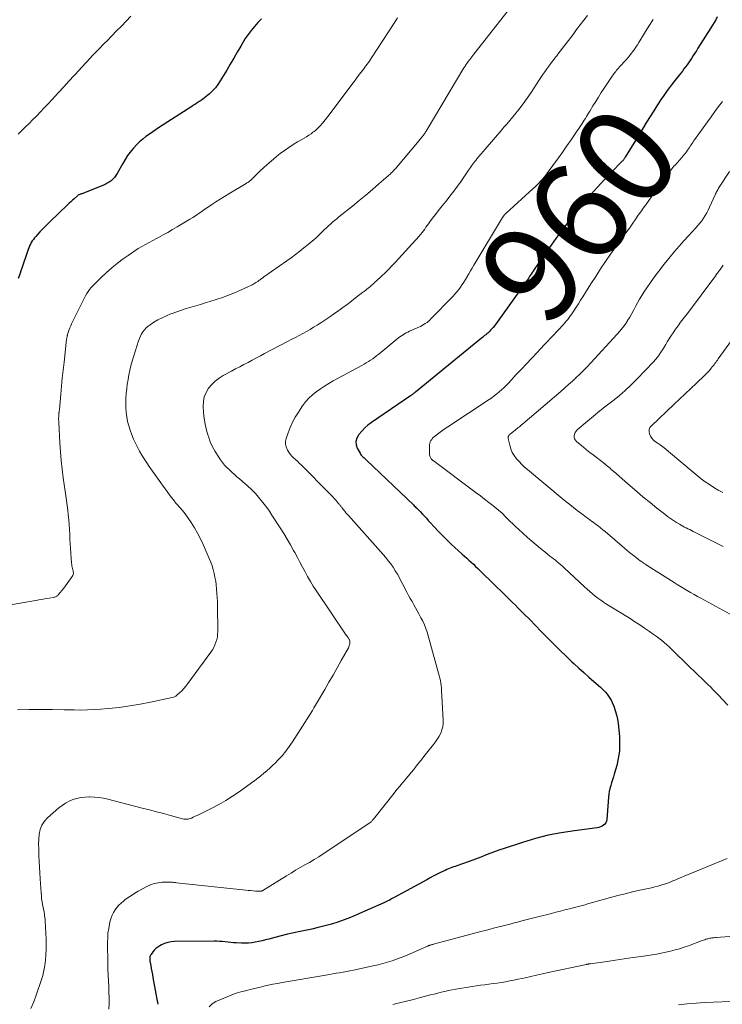
# Model space of a CAD drawing. Units: feet. Extents: x 2020000 to 2025027, y 505000 to 510000.
# Drawn here: x 2020260 to 2020404, y 506483 to 506684 of the extents above; entities that cross this region are included whole.
import ezdxf
from ezdxf.enums import TextEntityAlignment as Align

# ---------------------------------------------------------------- set-up
doc = ezdxf.new("R2010")
doc.units = ezdxf.units.FT
doc.header["$LTSCALE"] = 100
doc.header["$MEASUREMENT"] = 0
for name, color, linetype, lineweight in [('CONTOUR INDEX', 32, 'Continuous', 25), ('CONTOUR INDEX LABEL', 7, 'Continuous', 25), ('CONTOUR INTERMEDIATE', 40, 'Continuous', 15)]:
    doc.layers.add(name, color=color, linetype=linetype, lineweight=lineweight)
doc.styles.add('slant', font='romans.shx', dxfattribs={"oblique": 14.999978})

msp = doc.modelspace()

# ---------------------------------------------------------------- linework, layer by layer
at = {"layer": 'CONTOUR INDEX', "flags": 128}
for points, elevation in [([(2020309.77, 506684.28), (2020309.06, 506683.51), (2020308.35, 506682.73), (2020307.68, 506681.92), (2020307.04, 506681.09), (2020306.46, 506680.22), (2020305.91, 506679.32), (2020305.54, 506678.68), (2020304.84, 506677.45), (2020304.13, 506676.22), (2020303.41, 506674.99), (2020302.68, 506673.77), (2020301.37, 506671.58), (2020300.89, 506670.85), (2020300.37, 506670.17), (2020299.78, 506669.54), (2020299.14, 506668.94), (2020298.49, 506668.39), (2020298.14, 506668.11), (2020297.79, 506667.84), (2020297.42, 506667.58), (2020297.05, 506667.34), (2020296.66, 506667.1), (2020296.29, 506666.86), (2020295.91, 506666.62), (2020295.53, 506666.38), (2020288.97, 506662.14), (2020288.26, 506661.67), (2020287.55, 506661.19), (2020286.86, 506660.7), (2020286.17, 506660.19), (2020285.51, 506659.66), (2020284.86, 506659.1), (2020284.26, 506658.51), (2020283.67, 506657.89), (2020283.56, 506657.76), (2020282.96, 506657.04), (2020282.4, 506656.3), (2020281.89, 506655.51), (2020281.41, 506654.71), (2020280.29, 506652.64), (2020280.03, 506652.23), (2020279.75, 506651.84), (2020279.42, 506651.5), (2020279.05, 506651.18), (2020278.66, 506650.9), (2020278.25, 506650.64), (2020277.82, 506650.42), (2020277.38, 506650.22), (2020273.03, 506648.52), (2020272.9, 506648.46), (2020272.76, 506648.41), (2020272.63, 506648.35), (2020272.5, 506648.29), (2020272.26, 506648.19), (2020272.16, 506648.11), (2020271.47, 506647.48), (2020271.13, 506647.17), (2020270.8, 506646.87), (2020270.48, 506646.56), (2020270.15, 506646.24), (2020266.62, 506642.86), (2020266.08, 506642.33), (2020265.55, 506641.8), (2020265.02, 506641.25), (2020264.51, 506640.7), (2020263.64, 506639.76), (2020263.39, 506639.47), (2020263.15, 506639.16), (2020262.93, 506638.85), (2020262.73, 506638.52), (2020262.55, 506638.18), (2020262.38, 506637.83), (2020262.23, 506637.47), (2020262.1, 506637.11), (2020261.82, 506636.27), (2020261.55, 506635.48), (2020261.29, 506634.7), (2020261.02, 506633.91), (2020260.76, 506633.12), (2020260.69, 506632.92), (2020260.39, 506632.04), (2020260.08, 506631.15)], 980), ([(2020402.95, 506684.65), (2020402.63, 506684.1), (2020402.3, 506683.54), (2020401.97, 506683), (2020401.63, 506682.45), (2020398.99, 506678.25), (2020398.68, 506677.75), (2020398.36, 506677.25), (2020398.05, 506676.76), (2020397.73, 506676.27), (2020397.66, 506676.16), (2020397.37, 506675.72), (2020397.07, 506675.29), (2020396.77, 506674.86), (2020396.46, 506674.44), (2020396.14, 506674.02), (2020395.82, 506673.6), (2020395.5, 506673.19), (2020395.18, 506672.77), (2020394.08, 506671.38), (2020393.62, 506670.79), (2020393.17, 506670.2), (2020392.73, 506669.59), (2020392.29, 506668.99), (2020391.86, 506668.37), (2020391.44, 506667.76), (2020391.03, 506667.13), (2020390.62, 506666.51), (2020389.96, 506665.47), (2020389.24, 506664.32), (2020388.51, 506663.16), (2020387.8, 506662), (2020387.09, 506660.84), (2020384.15, 506655.97), (2020384.08, 506655.86), (2020384.01, 506655.76), (2020383.94, 506655.66), (2020383.86, 506655.56), (2020383.78, 506655.46), (2020383.7, 506655.37), (2020383.62, 506655.27), (2020383.53, 506655.18), (2020381.26, 506652.88), (2020381.22, 506652.85), (2020381.18, 506652.81), (2020381.15, 506652.77), (2020381.11, 506652.73), (2020381.07, 506652.7), (2020381.03, 506652.66), (2020381, 506652.62), (2020380.96, 506652.58), (2020380.89, 506652.51), (2020380.82, 506652.44), (2020380.75, 506652.37), (2020380.68, 506652.29), (2020380.62, 506652.22), (2020375.53, 506646.63), (2020375.29, 506646.36), (2020375.05, 506646.09), (2020374.81, 506645.82), (2020374.57, 506645.55), (2020374.34, 506645.27), (2020374.11, 506644.99), (2020373.89, 506644.71), (2020373.68, 506644.42), (2020370.96, 506640.74), (2020369.96, 506639.37), (2020368.97, 506637.99), (2020367.99, 506636.6), (2020367.02, 506635.2), (2020365.5, 506632.99), (2020365.3, 506632.69), (2020365.11, 506632.4), (2020364.91, 506632.1), (2020364.72, 506631.8), (2020364.43, 506631.33), (2020364.39, 506631.26), (2020364.35, 506631.2), (2020364.3, 506631.13), (2020364.26, 506631.07), (2020364.22, 506631), (2020364.18, 506630.94), (2020364.13, 506630.87), (2020364.09, 506630.81), (2020357.64, 506621.81), (2020357.4, 506621.49), (2020357.15, 506621.18), (2020356.89, 506620.88), (2020356.61, 506620.59), (2020356.45, 506620.42), (2020356.25, 506620.22), (2020356.05, 506620.03), (2020355.84, 506619.85), (2020355.62, 506619.67), (2020355.4, 506619.5), (2020355.19, 506619.33), (2020354.97, 506619.15), (2020354.75, 506618.97), (2020341.24, 506607.95), (2020341.12, 506607.85), (2020341, 506607.76), (2020340.87, 506607.66), (2020340.75, 506607.56), (2020340.63, 506607.47), (2020340.5, 506607.38), (2020340.37, 506607.29), (2020340.24, 506607.2), (2020332.26, 506601.73), (2020331.55, 506601.19), (2020330.88, 506600.62), (2020330.26, 506599.98), (2020329.68, 506599.31), (2020329.58, 506599.18), (2020329.24, 506598.53), (2020329.06, 506597.86), (2020329.13, 506597.18), (2020329.37, 506596.48), (2020329.92, 506595.5), (2020330.05, 506595.28), (2020330.19, 506595.08), (2020330.36, 506594.89), (2020330.53, 506594.72), (2020330.71, 506594.55), (2020330.89, 506594.37), (2020331.08, 506594.2), (2020331.26, 506594.03), (2020340.83, 506584.89), (2020341, 506584.72), (2020341.18, 506584.56), (2020341.35, 506584.39), (2020341.52, 506584.23), (2020341.69, 506584.06), (2020341.86, 506583.89), (2020342.03, 506583.72), (2020342.2, 506583.55), (2020342.67, 506583.03), (2020343.08, 506582.6), (2020343.48, 506582.17), (2020343.88, 506581.73), (2020344.28, 506581.3), (2020345.14, 506580.37), (2020345.97, 506579.47), (2020346.83, 506578.6), (2020347.7, 506577.74), (2020348.58, 506576.89), (2020350.83, 506574.79), (2020351.28, 506574.38), (2020351.73, 506573.97), (2020352.18, 506573.56), (2020352.64, 506573.15), (2020353.09, 506572.75), (2020353.54, 506572.33), (2020353.99, 506571.91), (2020354.42, 506571.49), (2020357.42, 506568.55), (2020358.03, 506567.96), (2020358.63, 506567.36), (2020359.24, 506566.76), (2020359.85, 506566.17), (2020360.46, 506565.57), (2020361.06, 506564.97), (2020361.67, 506564.38), (2020362.27, 506563.78), (2020363.44, 506562.62), (2020364.63, 506561.43), (2020365.81, 506560.24), (2020366.98, 506559.04), (2020368.14, 506557.83), (2020368.53, 506557.43), (2020369.68, 506556.25), (2020370.84, 506555.09), (2020372.03, 506553.95), (2020373.24, 506552.83), (2020373.64, 506552.47), (2020374.66, 506551.54), (2020375.69, 506550.62), (2020376.71, 506549.7), (2020377.74, 506548.79), (2020379.07, 506547.62), (2020379.43, 506547.28), (2020379.78, 506546.94), (2020380.11, 506546.57), (2020380.43, 506546.2), (2020380.73, 506545.8), (2020381, 506545.39), (2020381.23, 506544.96), (2020381.44, 506544.52), (2020381.77, 506543.73), (2020382.09, 506542.87), (2020382.35, 506542), (2020382.53, 506541.11), (2020382.67, 506540.2), (2020382.93, 506537.55), (2020382.99, 506536.05), (2020382.94, 506534.55), (2020382.72, 506533.07), (2020382.39, 506531.6), (2020381.89, 506529.85), (2020381.71, 506529.26), (2020381.54, 506528.67), (2020381.35, 506528.09), (2020381.16, 506527.5), (2020380.99, 506526.92), (2020380.85, 506526.32), (2020380.76, 506525.72), (2020380.69, 506525.11), (2020380.35, 506520.56), (2020380.28, 506520.22), (2020380.16, 506519.9), (2020379.96, 506519.63), (2020379.72, 506519.39), (2020379.41, 506519.2), (2020379.1, 506519.04), (2020378.76, 506518.93), (2020378.41, 506518.86), (2020373.73, 506518.28), (2020371.04, 506517.86), (2020368.38, 506517.35), (2020365.76, 506516.68), (2020363.15, 506515.9), (2020359.42, 506514.67), (2020358.48, 506514.36), (2020357.56, 506514.03), (2020356.63, 506513.69), (2020355.71, 506513.33), (2020354.8, 506512.97), (2020353.88, 506512.62), (2020352.95, 506512.28), (2020352.03, 506511.94), (2020349.74, 506511.12), (2020349.39, 506510.99), (2020349.03, 506510.87), (2020348.68, 506510.73), (2020348.33, 506510.6), (2020347.98, 506510.46), (2020347.64, 506510.32), (2020347.3, 506510.17), (2020346.96, 506510.01), (2020346.26, 506509.67), (2020345.58, 506509.33), (2020344.9, 506508.98), (2020344.23, 506508.63), (2020343.56, 506508.26), (2020336.9, 506504.6), (2020336.64, 506504.46), (2020336.38, 506504.32), (2020336.12, 506504.18), (2020335.86, 506504.04), (2020335.59, 506503.91), (2020335.33, 506503.78), (2020335.06, 506503.65), (2020334.79, 506503.53), (2020329.22, 506501.07), (2020327.95, 506500.54), (2020326.67, 506500.05), (2020325.37, 506499.61), (2020324.06, 506499.2), (2020322.73, 506498.84), (2020321.4, 506498.5), (2020320.06, 506498.18), (2020318.72, 506497.89), (2020317.68, 506497.68), (2020316.38, 506497.4), (2020315.08, 506497.1), (2020313.78, 506496.79), (2020312.49, 506496.45), (2020311.28, 506496.13), (2020310.6, 506495.95), (2020309.91, 506495.78), (2020309.21, 506495.63), (2020308.52, 506495.48), (2020307.82, 506495.37), (2020307.12, 506495.29), (2020306.41, 506495.27), (2020305.7, 506495.28), (2020304.64, 506495.33), (2020304.07, 506495.37), (2020303.5, 506495.41), (2020302.94, 506495.47), (2020302.37, 506495.54), (2020301.8, 506495.6), (2020301.23, 506495.65), (2020300.66, 506495.67), (2020300.09, 506495.68), (2020291.98, 506495.61), (2020291.29, 506495.55), (2020290.63, 506495.43), (2020289.98, 506495.21), (2020289.36, 506494.94), (2020288.99, 506494.74), (2020288.58, 506494.48), (2020288.21, 506494.19), (2020287.87, 506493.86), (2020287.57, 506493.49), (2020287.21, 506492.99), (2020287.12, 506492.84), (2020287.04, 506492.68), (2020286.99, 506492.52), (2020286.96, 506492.34), (2020286.94, 506492.16), (2020286.94, 506491.99), (2020286.96, 506491.81), (2020286.98, 506491.63), (2020287.14, 506490.74), (2020287.25, 506490.12), (2020287.37, 506489.5), (2020287.48, 506488.88), (2020287.59, 506488.25), (2020288.2, 506484.95), (2020288.4, 506483.86), (2020288.6, 506482.78)], 960)]:
    msp.add_lwpolyline(points, dxfattribs=dict(at, elevation=elevation))
at = {"layer": 'CONTOUR INTERMEDIATE', "flags": 128}
for points, elevation in [([(2020360.22, 506686), (2020353.16, 506677.05), (2020352.95, 506676.79), (2020352.75, 506676.52), (2020352.54, 506676.24), (2020352.34, 506675.97), (2020352.01, 506675.53), (2020351.97, 506675.47), (2020351.94, 506675.42), (2020351.9, 506675.36), (2020351.86, 506675.31), (2020351.82, 506675.25), (2020351.79, 506675.19), (2020351.75, 506675.14), (2020351.71, 506675.08), (2020351.62, 506674.95), (2020351.57, 506674.86), (2020351.51, 506674.77), (2020351.45, 506674.69), (2020351.4, 506674.6), (2020351.34, 506674.51), (2020351.28, 506674.42), (2020351.23, 506674.33), (2020351.17, 506674.25), (2020343.62, 506661.63), (2020343.52, 506661.47), (2020343.42, 506661.31), (2020343.32, 506661.15), (2020343.22, 506660.99), (2020343.11, 506660.83), (2020343.01, 506660.67), (2020342.9, 506660.52), (2020342.78, 506660.36), (2020342.69, 506660.23), (2020342.52, 506660.01), (2020342.35, 506659.79), (2020342.18, 506659.58), (2020342.01, 506659.37), (2020337.35, 506653.87), (2020337.21, 506653.7), (2020337.06, 506653.54), (2020336.92, 506653.38), (2020336.77, 506653.22), (2020336.61, 506653.06), (2020336.46, 506652.91), (2020336.3, 506652.76), (2020336.14, 506652.61), (2020333.8, 506650.56), (2020332.46, 506649.39), (2020331.11, 506648.24), (2020329.74, 506647.11), (2020328.36, 506645.99), (2020325.61, 506643.77), (2020325.17, 506643.41), (2020324.74, 506643.06), (2020324.32, 506642.69), (2020323.9, 506642.32), (2020323.49, 506641.94), (2020323.08, 506641.56), (2020322.67, 506641.18), (2020322.26, 506640.79), (2020320.95, 506639.53), (2020320.56, 506639.16), (2020320.16, 506638.81), (2020319.76, 506638.46), (2020319.35, 506638.13), (2020318.46, 506637.42), (2020317.6, 506636.74), (2020316.72, 506636.07), (2020315.84, 506635.42), (2020314.95, 506634.78), (2020310.29, 506631.49), (2020310.13, 506631.38), (2020309.97, 506631.27), (2020309.81, 506631.15), (2020309.66, 506631.04), (2020309.5, 506630.93), (2020309.34, 506630.82), (2020309.17, 506630.71), (2020309.01, 506630.6), (2020308.61, 506630.34), (2020308.24, 506630.12), (2020307.87, 506629.9), (2020307.49, 506629.71), (2020307.1, 506629.52), (2020305.48, 506628.79), (2020304.27, 506628.27), (2020303.04, 506627.78), (2020301.8, 506627.33), (2020300.55, 506626.91), (2020299.23, 506626.5), (2020298.27, 506626.2), (2020297.31, 506625.9), (2020296.34, 506625.61), (2020295.38, 506625.32), (2020294.41, 506625.02), (2020293.46, 506624.71), (2020292.5, 506624.38), (2020291.55, 506624.04), (2020291.26, 506623.93), (2020290.36, 506623.56), (2020289.48, 506623.16), (2020288.62, 506622.71), (2020287.78, 506622.22), (2020287.03, 506621.74), (2020286.6, 506621.44), (2020286.21, 506621.1), (2020285.86, 506620.72), (2020285.55, 506620.31), (2020285.27, 506619.86), (2020285.02, 506619.4), (2020284.82, 506618.92), (2020284.64, 506618.43), (2020283.61, 506615.17), (2020283.34, 506614.26), (2020283.09, 506613.34), (2020282.87, 506612.41), (2020282.67, 506611.48), (2020282.5, 506610.54), (2020282.35, 506609.6), (2020282.24, 506608.65), (2020282.14, 506607.7), (2020282.14, 506607.67), (2020282.08, 506606.71), (2020282.05, 506605.76), (2020282.08, 506604.8), (2020282.13, 506603.85), (2020282.25, 506602.9), (2020282.41, 506601.97), (2020282.65, 506601.05), (2020282.94, 506600.14), (2020283.29, 506599.2), (2020283.63, 506598.34), (2020284, 506597.5), (2020284.41, 506596.67), (2020284.85, 506595.87), (2020285.33, 506595.07), (2020285.82, 506594.29), (2020286.32, 506593.52), (2020286.85, 506592.76), (2020289.22, 506589.4), (2020289.69, 506588.74), (2020290.16, 506588.08), (2020290.64, 506587.43), (2020291.13, 506586.78), (2020291.98, 506585.64), (2020292.04, 506585.57), (2020292.1, 506585.49), (2020292.17, 506585.41), (2020292.23, 506585.34), (2020292.3, 506585.26), (2020292.37, 506585.19), (2020292.44, 506585.11), (2020292.51, 506585.04), (2020293.19, 506584.28), (2020293.59, 506583.82), (2020293.98, 506583.35), (2020294.34, 506582.86), (2020294.69, 506582.36), (2020295.41, 506581.26), (2020296.08, 506580.18), (2020296.71, 506579.09), (2020297.29, 506577.96), (2020297.83, 506576.81), (2020299.12, 506573.91), (2020299.42, 506573.17), (2020299.69, 506572.42), (2020299.92, 506571.66), (2020300.12, 506570.88), (2020300.28, 506570.1), (2020300.42, 506569.31), (2020300.52, 506568.52), (2020300.61, 506567.72), (2020300.61, 506567.64), (2020300.68, 506566.8), (2020300.72, 506565.96), (2020300.76, 506565.12), (2020300.78, 506564.28), (2020300.84, 506559.01), (2020300.82, 506558.44), (2020300.76, 506557.89), (2020300.64, 506557.34), (2020300.48, 506556.8), (2020300.27, 506556.27), (2020300.04, 506555.76), (2020299.75, 506555.28), (2020299.44, 506554.81), (2020294.72, 506548.36), (2020294.33, 506547.85), (2020293.91, 506547.37), (2020293.47, 506546.91), (2020293.01, 506546.47), (2020292.46, 506545.97), (2020292.25, 506545.81), (2020292.02, 506545.68), (2020291.78, 506545.58), (2020291.53, 506545.5), (2020287.09, 506544.56), (2020284.97, 506544.15), (2020282.84, 506543.79), (2020280.7, 506543.5), (2020278.54, 506543.27), (2020276.95, 506543.13), (2020275.59, 506543.03), (2020274.23, 506542.97), (2020272.86, 506542.95), (2020271.5, 506542.96), (2020269.43, 506543.02), (2020267.05, 506543.06), (2020264.66, 506543.07), (2020262.28, 506543.03), (2020259.9, 506542.97)], 972), ([(2020337.59, 506684.51), (2020337.24, 506683.94), (2020336.88, 506683.38), (2020332.27, 506676.29), (2020332.05, 506675.96), (2020331.83, 506675.64), (2020331.6, 506675.31), (2020331.37, 506674.99), (2020331.14, 506674.67), (2020330.9, 506674.36), (2020330.67, 506674.04), (2020330.43, 506673.73), (2020329.84, 506672.95), (2020329.3, 506672.24), (2020328.77, 506671.54), (2020328.24, 506670.83), (2020327.71, 506670.12), (2020323.34, 506664.29), (2020323.08, 506663.95), (2020322.81, 506663.62), (2020322.54, 506663.29), (2020322.26, 506662.96), (2020322.12, 506662.79), (2020321.91, 506662.56), (2020321.7, 506662.33), (2020321.48, 506662.1), (2020321.26, 506661.88), (2020321.03, 506661.66), (2020320.8, 506661.46), (2020320.55, 506661.26), (2020320.3, 506661.07), (2020319.92, 506660.79), (2020319.47, 506660.48), (2020319.01, 506660.18), (2020318.54, 506659.89), (2020318.06, 506659.61), (2020317.16, 506659.1), (2020316.25, 506658.56), (2020315.35, 506657.98), (2020314.48, 506657.37), (2020313.63, 506656.73), (2020313.29, 506656.45), (2020312.29, 506655.63), (2020311.31, 506654.79), (2020310.35, 506653.93), (2020309.41, 506653.04), (2020307.78, 506651.46), (2020307.65, 506651.34), (2020307.52, 506651.23), (2020307.38, 506651.12), (2020307.25, 506651.02), (2020307.1, 506650.91), (2020306.96, 506650.82), (2020306.81, 506650.72), (2020306.66, 506650.63), (2020303.12, 506648.52), (2020302.23, 506647.98), (2020301.35, 506647.43), (2020300.48, 506646.87), (2020299.62, 506646.29), (2020298.98, 506645.85), (2020298.44, 506645.49), (2020297.9, 506645.12), (2020297.36, 506644.75), (2020296.82, 506644.39), (2020296.27, 506644.02), (2020295.72, 506643.67), (2020295.17, 506643.32), (2020294.61, 506642.98), (2020292.52, 506641.72), (2020291.58, 506641.17), (2020290.64, 506640.62), (2020289.68, 506640.1), (2020288.73, 506639.58), (2020288.29, 506639.35), (2020287.55, 506638.95), (2020286.81, 506638.54), (2020286.07, 506638.13), (2020285.34, 506637.72), (2020284.61, 506637.29), (2020283.9, 506636.84), (2020283.2, 506636.38), (2020282.5, 506635.9), (2020281.49, 506635.18), (2020280.32, 506634.3), (2020279.18, 506633.39), (2020278.09, 506632.42), (2020277.04, 506631.4), (2020274.99, 506629.34), (2020274.65, 506628.96), (2020274.33, 506628.55), (2020274.05, 506628.12), (2020273.8, 506627.66), (2020270.97, 506621.9), (2020270.79, 506621.51), (2020270.63, 506621.12), (2020270.48, 506620.73), (2020270.34, 506620.33), (2020270.15, 506619.75), (2020270.11, 506619.63), (2020270.08, 506619.51), (2020270.05, 506619.39), (2020270.03, 506619.27), (2020270, 506619.15), (2020269.98, 506619.03), (2020269.97, 506618.91), (2020269.95, 506618.79), (2020269.42, 506614.06), (2020269.24, 506612.43), (2020269.07, 506610.79), (2020268.91, 506609.15), (2020268.76, 506607.51), (2020268.49, 506604.41), (2020268.48, 506604.32), (2020268.47, 506604.23), (2020268.46, 506604.15), (2020268.44, 506604.06), (2020268.43, 506603.97), (2020268.42, 506603.88), (2020268.4, 506603.8), (2020268.39, 506603.71), (2020268.38, 506603.67), (2020268.37, 506603.57), (2020268.36, 506603.46), (2020268.35, 506603.35), (2020268.34, 506603.24), (2020268.33, 506602.9), (2020268.32, 506602.62), (2020268.32, 506602.34), (2020268.33, 506602.07), (2020268.34, 506601.79), (2020268.56, 506597.55), (2020268.67, 506595.77), (2020268.83, 506593.99), (2020269.03, 506592.22), (2020269.26, 506590.46), (2020269.67, 506587.69), (2020269.81, 506586.73), (2020269.94, 506585.76), (2020270.07, 506584.78), (2020270.19, 506583.81), (2020270.29, 506582.84), (2020270.39, 506581.86), (2020270.46, 506580.89), (2020270.52, 506579.91), (2020270.53, 506579.89), (2020270.58, 506578.91), (2020270.64, 506577.92), (2020270.7, 506576.94), (2020270.76, 506575.95), (2020270.96, 506572.95), (2020270.99, 506572.68), (2020271.03, 506572.4), (2020271.08, 506572.13), (2020271.15, 506571.86), (2020271.22, 506571.62), (2020271.26, 506571.47), (2020271.29, 506571.33), (2020271.31, 506571.18), (2020271.33, 506571.03), (2020271.33, 506570.88), (2020271.3, 506570.74), (2020271.26, 506570.61), (2020271.19, 506570.48), (2020270.72, 506569.76), (2020270.39, 506569.28), (2020270.06, 506568.8), (2020269.71, 506568.34), (2020269.35, 506567.88), (2020268.22, 506566.49), (2020268.13, 506566.39), (2020268.03, 506566.3), (2020267.92, 506566.22), (2020267.81, 506566.14), (2020267.69, 506566.08), (2020267.56, 506566.03), (2020267.43, 506566), (2020267.3, 506565.97), (2020266.37, 506565.83), (2020265.77, 506565.74), (2020265.17, 506565.64), (2020264.57, 506565.54), (2020263.97, 506565.44), (2020254.86, 506563.83)], 976), ([(2020283.11, 506684.81), (2020282.14, 506683.8), (2020281.16, 506682.8), (2020280.18, 506681.79), (2020279.19, 506680.79), (2020278.21, 506679.79), (2020277.72, 506679.29), (2020276.49, 506678.03), (2020275.27, 506676.77), (2020274.07, 506675.5), (2020272.87, 506674.21), (2020272.56, 506673.88), (2020271.49, 506672.72), (2020270.42, 506671.55), (2020269.35, 506670.39), (2020268.29, 506669.22), (2020267.66, 506668.53), (2020266.91, 506667.71), (2020266.15, 506666.89), (2020265.39, 506666.08), (2020264.62, 506665.27), (2020263.85, 506664.47), (2020263.07, 506663.68), (2020262.29, 506662.89), (2020261.5, 506662.1), (2020260.46, 506661.07), (2020260.06, 506660.67)], 984), ([(2020376.4, 506684.97), (2020375.67, 506684), (2020374.93, 506683.03), (2020374.2, 506682.06), (2020373.46, 506681.09), (2020370.38, 506677.06), (2020370.26, 506676.9), (2020370.14, 506676.74), (2020370.02, 506676.58), (2020369.9, 506676.43), (2020369.69, 506676.14), (2020369.68, 506676.13), (2020369.67, 506676.11), (2020369.66, 506676.09), (2020369.65, 506676.08), (2020369.6, 506676.01), (2020369.58, 506676), (2020369.57, 506675.98), (2020369.56, 506675.96), (2020369.55, 506675.95), (2020369.28, 506675.62), (2020369.13, 506675.43), (2020368.99, 506675.25), (2020368.85, 506675.06), (2020368.71, 506674.87), (2020368.12, 506674.06), (2020367.69, 506673.46), (2020367.28, 506672.86), (2020366.87, 506672.25), (2020366.46, 506671.64), (2020364.91, 506669.22), (2020364.11, 506668.03), (2020363.28, 506666.87), (2020362.41, 506665.74), (2020361.51, 506664.63), (2020359.9, 506662.74), (2020359.78, 506662.6), (2020359.65, 506662.45), (2020359.53, 506662.31), (2020359.4, 506662.17), (2020359.27, 506662.03), (2020359.15, 506661.89), (2020359.02, 506661.75), (2020358.9, 506661.61), (2020353.79, 506655.62), (2020353.57, 506655.34), (2020353.34, 506655.06), (2020353.13, 506654.78), (2020352.91, 506654.49), (2020352.71, 506654.2), (2020352.5, 506653.91), (2020352.3, 506653.62), (2020352.1, 506653.32), (2020350.59, 506651.11), (2020349.85, 506650.05), (2020349.1, 506649.01), (2020348.31, 506648), (2020347.51, 506646.99), (2020347.05, 506646.43), (2020346.47, 506645.71), (2020345.89, 506644.99), (2020345.33, 506644.25), (2020344.77, 506643.51), (2020344.2, 506642.75), (2020343.93, 506642.39), (2020343.66, 506642.02), (2020343.4, 506641.65), (2020343.14, 506641.28), (2020342.87, 506640.92), (2020342.6, 506640.56), (2020342.31, 506640.21), (2020342.01, 506639.87), (2020337.11, 506634.47), (2020336.43, 506633.75), (2020335.75, 506633.04), (2020335.05, 506632.35), (2020334.33, 506631.67), (2020333.21, 506630.64), (2020333.04, 506630.49), (2020332.88, 506630.33), (2020332.71, 506630.18), (2020332.55, 506630.03), (2020332.38, 506629.87), (2020332.22, 506629.72), (2020332.05, 506629.58), (2020331.88, 506629.43), (2020331.34, 506628.98), (2020331.24, 506628.9), (2020331.14, 506628.82), (2020331.04, 506628.74), (2020330.94, 506628.66), (2020330.84, 506628.59), (2020330.74, 506628.51), (2020330.63, 506628.43), (2020330.53, 506628.36), (2020329.02, 506627.2), (2020328.16, 506626.55), (2020327.3, 506625.9), (2020326.43, 506625.26), (2020325.56, 506624.63), (2020324.51, 506623.88), (2020323.73, 506623.33), (2020322.94, 506622.79), (2020322.14, 506622.27), (2020321.34, 506621.75), (2020321.15, 506621.64), (2020320.43, 506621.2), (2020319.71, 506620.77), (2020318.97, 506620.35), (2020318.23, 506619.94), (2020317.49, 506619.55), (2020316.74, 506619.15), (2020316, 506618.75), (2020315.25, 506618.36), (2020310.43, 506615.83), (2020309.58, 506615.38), (2020308.73, 506614.94), (2020307.88, 506614.49), (2020307.03, 506614.04), (2020306.18, 506613.6), (2020305.34, 506613.15), (2020304.49, 506612.7), (2020303.65, 506612.24), (2020301.98, 506611.35), (2020301.12, 506610.81), (2020300.32, 506610.2), (2020299.61, 506609.5), (2020298.96, 506608.73), (2020298.46, 506607.87), (2020298.09, 506606.98), (2020297.91, 506606.03), (2020297.86, 506605.04), (2020297.94, 506603.77), (2020298.06, 506602.56), (2020298.24, 506601.37), (2020298.52, 506600.19), (2020298.86, 506599.02), (2020298.92, 506598.86), (2020299.32, 506597.8), (2020299.78, 506596.77), (2020300.32, 506595.79), (2020300.91, 506594.83), (2020301.41, 506594.09), (2020301.82, 506593.54), (2020302.25, 506593.01), (2020302.72, 506592.51), (2020303.22, 506592.03), (2020303.73, 506591.57), (2020304.25, 506591.12), (2020304.77, 506590.66), (2020305.3, 506590.21), (2020306.48, 506589.19), (2020306.84, 506588.88), (2020307.2, 506588.55), (2020307.55, 506588.22), (2020307.9, 506587.88), (2020308.23, 506587.54), (2020308.56, 506587.19), (2020308.88, 506586.83), (2020309.19, 506586.46), (2020309.75, 506585.78), (2020310.32, 506585.06), (2020310.87, 506584.33), (2020311.4, 506583.58), (2020311.92, 506582.81), (2020313.6, 506580.22), (2020314.33, 506579.07), (2020315.03, 506577.92), (2020315.7, 506576.75), (2020316.36, 506575.56), (2020316.58, 506575.15), (2020317.11, 506574.16), (2020317.63, 506573.18), (2020318.16, 506572.19), (2020318.68, 506571.2), (2020319.22, 506570.22), (2020319.78, 506569.26), (2020320.37, 506568.31), (2020320.98, 506567.37), (2020327.12, 506558.29), (2020327.23, 506558.12), (2020327.34, 506557.96), (2020327.46, 506557.79), (2020327.57, 506557.62), (2020327.67, 506557.48), (2020327.72, 506557.38), (2020327.77, 506557.29), (2020327.81, 506557.18), (2020327.84, 506557.08), (2020327.86, 506556.97), (2020327.87, 506556.86), (2020327.87, 506556.75), (2020327.85, 506556.64), (2020327.82, 506556.45), (2020327.77, 506556.25), (2020327.71, 506556.05), (2020327.63, 506555.86), (2020327.54, 506555.68), (2020326.09, 506553.06), (2020325.26, 506551.58), (2020324.42, 506550.1), (2020323.57, 506548.62), (2020322.71, 506547.15), (2020320.8, 506543.93), (2020320.78, 506543.89), (2020320.75, 506543.85), (2020320.73, 506543.8), (2020320.7, 506543.76), (2020320.67, 506543.71), (2020320.65, 506543.67), (2020320.62, 506543.63), (2020320.6, 506543.58), (2020320.5, 506543.41), (2020320.42, 506543.27), (2020320.35, 506543.14), (2020320.27, 506543.01), (2020320.19, 506542.88), (2020316.14, 506536.45), (2020315.47, 506535.47), (2020314.76, 506534.52), (2020314, 506533.61), (2020313.19, 506532.74), (2020312.63, 506532.18), (2020312.06, 506531.63), (2020311.48, 506531.08), (2020310.89, 506530.55), (2020310.28, 506530.04), (2020309.66, 506529.53), (2020309.04, 506529.04), (2020308.4, 506528.56), (2020307.76, 506528.09), (2020305.22, 506526.26), (2020303.86, 506525.33), (2020302.48, 506524.45), (2020301.05, 506523.64), (2020299.6, 506522.87), (2020297.46, 506521.79), (2020297.06, 506521.6), (2020296.65, 506521.4), (2020296.25, 506521.22), (2020295.84, 506521.04), (2020295.45, 506520.86), (2020295.23, 506520.78), (2020295.01, 506520.72), (2020294.79, 506520.67), (2020294.56, 506520.64), (2020294.33, 506520.63), (2020294.1, 506520.64), (2020293.88, 506520.67), (2020293.65, 506520.72), (2020291.21, 506521.38), (2020289.76, 506521.77), (2020288.31, 506522.16), (2020286.87, 506522.54), (2020285.42, 506522.92), (2020278.41, 506524.72), (2020277.5, 506524.92), (2020276.59, 506525.07), (2020275.66, 506525.16), (2020274.73, 506525.19), (2020274.57, 506525.19), (2020273.72, 506525.15), (2020272.89, 506525.05), (2020272.06, 506524.87), (2020271.25, 506524.63), (2020270.46, 506524.3), (2020269.71, 506523.92), (2020269.01, 506523.45), (2020268.34, 506522.93), (2020266.07, 506520.94), (2020265.42, 506520.22), (2020264.89, 506519.43), (2020264.55, 506518.54), (2020264.35, 506517.58), (2020264.28, 506516.57), (2020264.23, 506515.56), (2020264.24, 506514.54), (2020264.28, 506513.53), (2020264.3, 506513.19), (2020264.37, 506512.01), (2020264.43, 506510.82), (2020264.5, 506509.64), (2020264.57, 506508.45), (2020264.74, 506505.55), (2020264.79, 506504.94), (2020264.85, 506504.34), (2020264.94, 506503.74), (2020265.04, 506503.14), (2020265.14, 506502.66), (2020265.2, 506502.31), (2020265.27, 506501.95), (2020265.34, 506501.6), (2020265.4, 506501.24), (2020265.46, 506500.88), (2020265.51, 506500.52), (2020265.54, 506500.16), (2020265.57, 506499.8), (2020265.74, 506496.08), (2020265.76, 506495.01), (2020265.76, 506493.95), (2020265.71, 506492.88), (2020265.63, 506491.81), (2020265.5, 506490.75), (2020265.31, 506489.7), (2020265.06, 506488.67), (2020264.76, 506487.65), (2020263.75, 506484.63), (2020263.22, 506483.27), (2020262.61, 506481.95)], 968), ([(2020389.85, 506684.17), (2020388.95, 506682.77), (2020388.07, 506681.35), (2020386.9, 506679.43), (2020386.61, 506678.97), (2020386.31, 506678.51), (2020386, 506678.05), (2020385.69, 506677.61), (2020385.36, 506677.17), (2020385.03, 506676.74), (2020384.67, 506676.32), (2020384.31, 506675.91), (2020382.98, 506674.44), (2020382.77, 506674.22), (2020382.58, 506673.99), (2020382.38, 506673.76), (2020382.19, 506673.53), (2020382, 506673.29), (2020381.82, 506673.05), (2020381.64, 506672.81), (2020381.47, 506672.56), (2020379.82, 506670.08), (2020379.23, 506669.19), (2020378.65, 506668.29), (2020378.09, 506667.39), (2020377.53, 506666.48), (2020376.87, 506665.39), (2020376.65, 506665.02), (2020376.43, 506664.66), (2020376.2, 506664.29), (2020375.98, 506663.92), (2020375.76, 506663.56), (2020375.53, 506663.2), (2020375.3, 506662.84), (2020375.06, 506662.48), (2020373.89, 506660.73), (2020373.06, 506659.51), (2020372.22, 506658.29), (2020371.36, 506657.08), (2020370.5, 506655.88), (2020368.19, 506652.72), (2020367.87, 506652.29), (2020367.54, 506651.87), (2020367.19, 506651.46), (2020366.83, 506651.06), (2020366.46, 506650.67), (2020366.09, 506650.29), (2020365.7, 506649.92), (2020365.31, 506649.55), (2020359.8, 506644.57), (2020359.72, 506644.5), (2020359.64, 506644.42), (2020359.56, 506644.34), (2020359.48, 506644.25), (2020359.44, 506644.21), (2020359.39, 506644.14), (2020359.34, 506644.08), (2020359.29, 506644.02), (2020359.24, 506643.95), (2020359.2, 506643.88), (2020359.15, 506643.81), (2020359.11, 506643.74), (2020359.07, 506643.67), (2020353.17, 506633.89), (2020352.83, 506633.32), (2020352.5, 506632.75), (2020352.17, 506632.17), (2020351.84, 506631.59), (2020351.79, 506631.51), (2020351.48, 506630.97), (2020351.16, 506630.45), (2020350.83, 506629.93), (2020350.48, 506629.42), (2020350.11, 506628.93), (2020349.73, 506628.45), (2020349.32, 506627.98), (2020348.9, 506627.53), (2020344.34, 506622.84), (2020344.11, 506622.62), (2020343.87, 506622.41), (2020343.62, 506622.21), (2020343.36, 506622.03), (2020343.26, 506621.97), (2020342.93, 506621.77), (2020342.61, 506621.58), (2020342.27, 506621.4), (2020341.93, 506621.24), (2020340.06, 506620.4), (2020339.71, 506620.24), (2020339.37, 506620.07), (2020339.04, 506619.88), (2020338.71, 506619.68), (2020338.39, 506619.47), (2020338.08, 506619.25), (2020337.77, 506619.02), (2020337.47, 506618.79), (2020333.75, 506615.73), (2020333.35, 506615.41), (2020332.93, 506615.09), (2020332.51, 506614.78), (2020332.08, 506614.49), (2020331.64, 506614.21), (2020331.2, 506613.93), (2020330.75, 506613.67), (2020330.29, 506613.41), (2020324.42, 506610.23), (2020323.53, 506609.73), (2020322.66, 506609.2), (2020321.82, 506608.64), (2020320.98, 506608.04), (2020320.2, 506607.4), (2020319.47, 506606.71), (2020318.81, 506605.95), (2020318.19, 506605.14), (2020317.32, 506603.87), (2020316.69, 506602.86), (2020316.11, 506601.81), (2020315.63, 506600.72), (2020315.21, 506599.6), (2020314.84, 506598.46), (2020314.72, 506597.9), (2020314.7, 506597.34), (2020314.82, 506596.79), (2020315.02, 506596.25), (2020315.1, 506596.1), (2020315.37, 506595.66), (2020315.66, 506595.25), (2020315.99, 506594.86), (2020316.36, 506594.5), (2020316.74, 506594.16), (2020317.12, 506593.81), (2020317.49, 506593.45), (2020317.86, 506593.09), (2020323.66, 506587.25), (2020324.01, 506586.89), (2020324.36, 506586.52), (2020324.7, 506586.15), (2020325.03, 506585.77), (2020325.49, 506585.24), (2020325.59, 506585.12), (2020325.68, 506585), (2020325.78, 506584.88), (2020325.87, 506584.75), (2020325.97, 506584.63), (2020326.06, 506584.51), (2020326.16, 506584.38), (2020326.25, 506584.26), (2020326.54, 506583.9), (2020326.79, 506583.59), (2020327.03, 506583.29), (2020327.29, 506583), (2020327.54, 506582.71), (2020333.53, 506576.01), (2020334.08, 506575.39), (2020334.63, 506574.76), (2020335.17, 506574.12), (2020335.71, 506573.48), (2020336.22, 506572.82), (2020336.7, 506572.15), (2020337.14, 506571.44), (2020337.55, 506570.72), (2020339.52, 506567.03), (2020339.86, 506566.39), (2020340.2, 506565.76), (2020340.55, 506565.12), (2020340.89, 506564.49), (2020341.24, 506563.85), (2020341.59, 506563.22), (2020341.94, 506562.59), (2020342.3, 506561.97), (2020342.38, 506561.82), (2020342.76, 506561.11), (2020343.09, 506560.38), (2020343.38, 506559.64), (2020343.62, 506558.87), (2020345.85, 506550.99), (2020345.99, 506550.49), (2020346.11, 506549.99), (2020346.23, 506549.49), (2020346.34, 506548.98), (2020346.43, 506548.47), (2020346.5, 506547.96), (2020346.55, 506547.44), (2020346.59, 506546.93), (2020346.93, 506540.86), (2020346.92, 506540.18), (2020346.84, 506539.52), (2020346.66, 506538.88), (2020346.41, 506538.25), (2020346.09, 506537.64), (2020345.74, 506537.05), (2020345.36, 506536.48), (2020344.95, 506535.93), (2020343.5, 506534.11), (2020342.98, 506533.45), (2020342.46, 506532.79), (2020341.94, 506532.13), (2020341.42, 506531.46), (2020340.9, 506530.8), (2020340.37, 506530.15), (2020339.84, 506529.5), (2020339.3, 506528.86), (2020339.21, 506528.76), (2020338.63, 506528.07), (2020338.05, 506527.37), (2020337.48, 506526.67), (2020336.91, 506525.96), (2020332.66, 506520.61), (2020332.57, 506520.51), (2020332.48, 506520.41), (2020332.39, 506520.31), (2020332.29, 506520.22), (2020332.19, 506520.12), (2020332.1, 506520.04), (2020332, 506519.96), (2020331.9, 506519.88), (2020331.8, 506519.8), (2020331.7, 506519.73), (2020331.6, 506519.66), (2020331.49, 506519.59), (2020322.41, 506513.54), (2020321.49, 506512.94), (2020320.56, 506512.36), (2020319.62, 506511.81), (2020318.67, 506511.27), (2020317.71, 506510.73), (2020316.76, 506510.18), (2020315.82, 506509.62), (2020314.89, 506509.05), (2020310.05, 506506.06), (2020309.97, 506506.02), (2020309.9, 506505.98), (2020309.82, 506505.95), (2020309.74, 506505.93), (2020309.65, 506505.91), (2020309.57, 506505.9), (2020309.49, 506505.89), (2020309.4, 506505.9), (2020308.57, 506505.95), (2020308.07, 506505.99), (2020307.57, 506506.03), (2020307.08, 506506.07), (2020306.58, 506506.12), (2020292.43, 506507.64), (2020292.22, 506507.66), (2020292.01, 506507.69), (2020291.81, 506507.71), (2020291.6, 506507.74), (2020291.39, 506507.76), (2020291.18, 506507.78), (2020290.97, 506507.78), (2020290.76, 506507.78), (2020289.5, 506507.73), (2020288.67, 506507.63), (2020287.87, 506507.47), (2020287.09, 506507.19), (2020286.34, 506506.84), (2020284.6, 506505.89), (2020283.9, 506505.48), (2020283.2, 506505.05), (2020282.53, 506504.59), (2020281.87, 506504.12), (2020281.56, 506503.88), (2020281.08, 506503.49), (2020280.64, 506503.06), (2020280.23, 506502.6), (2020279.85, 506502.11), (2020279.53, 506501.58), (2020279.25, 506501.04), (2020279.03, 506500.46), (2020278.87, 506499.87), (2020278.72, 506499.2), (2020278.55, 506498.26), (2020278.41, 506497.31), (2020278.35, 506496.35), (2020278.32, 506495.39), (2020278.36, 506491.08), (2020278.39, 506489.92), (2020278.42, 506488.76), (2020278.48, 506487.6), (2020278.55, 506486.44), (2020278.61, 506485.28), (2020278.64, 506484.13), (2020278.63, 506482.97), (2020278.59, 506481.81)], 964), ([(2020404, 506667.38), (2020403.22, 506666.35), (2020402.45, 506665.32), (2020401.69, 506664.27), (2020400.93, 506663.23), (2020398.3, 506659.52), (2020398.12, 506659.27), (2020397.94, 506659.01), (2020397.77, 506658.75), (2020397.59, 506658.49), (2020397.42, 506658.23), (2020397.25, 506657.97), (2020397.07, 506657.71), (2020396.89, 506657.45), (2020396.64, 506657.1), (2020396.32, 506656.68), (2020396, 506656.26), (2020395.66, 506655.86), (2020395.31, 506655.46), (2020394.33, 506654.37), (2020394.1, 506654.12), (2020393.88, 506653.87), (2020393.65, 506653.61), (2020393.43, 506653.36), (2020393.21, 506653.1), (2020393, 506652.84), (2020392.79, 506652.57), (2020392.59, 506652.29), (2020388.32, 506646.27), (2020387.81, 506645.55), (2020387.3, 506644.82), (2020386.8, 506644.1), (2020386.3, 506643.37), (2020385.55, 506642.27), (2020385.43, 506642.09), (2020385.31, 506641.91), (2020385.18, 506641.74), (2020385.06, 506641.56), (2020384.93, 506641.39), (2020384.8, 506641.22), (2020384.67, 506641.05), (2020384.54, 506640.88), (2020384, 506640.18), (2020383.61, 506639.65), (2020383.22, 506639.13), (2020382.84, 506638.59), (2020382.46, 506638.06), (2020381.14, 506636.15), (2020380.11, 506634.65), (2020379.1, 506633.14), (2020378.11, 506631.62), (2020377.13, 506630.08), (2020375.47, 506627.44), (2020375.01, 506626.73), (2020374.56, 506626.02), (2020374.1, 506625.31), (2020373.63, 506624.6), (2020373.23, 506623.99), (2020372.96, 506623.6), (2020372.68, 506623.21), (2020372.39, 506622.83), (2020372.08, 506622.46), (2020371.77, 506622.09), (2020371.46, 506621.73), (2020371.13, 506621.38), (2020370.81, 506621.03), (2020370.17, 506620.37), (2020369.52, 506619.69), (2020368.88, 506619.01), (2020368.23, 506618.32), (2020367.59, 506617.64), (2020366.05, 506616), (2020365.01, 506614.88), (2020363.96, 506613.76), (2020362.91, 506612.64), (2020361.87, 506611.52), (2020360.25, 506609.78), (2020359.8, 506609.31), (2020359.34, 506608.85), (2020358.87, 506608.42), (2020358.38, 506607.99), (2020357.88, 506607.58), (2020357.37, 506607.18), (2020356.84, 506606.8), (2020356.31, 506606.44), (2020347.9, 506600.88), (2020347.36, 506600.51), (2020346.82, 506600.14), (2020346.28, 506599.75), (2020345.76, 506599.35), (2020345.17, 506598.91), (2020344.95, 506598.72), (2020344.75, 506598.52), (2020344.58, 506598.29), (2020344.42, 506598.06), (2020344.29, 506597.8), (2020344.2, 506597.54), (2020344.14, 506597.26), (2020344.12, 506596.98), (2020344.11, 506595.31), (2020344.13, 506595.11), (2020344.17, 506594.92), (2020344.23, 506594.73), (2020344.32, 506594.56), (2020344.46, 506594.33), (2020344.5, 506594.27), (2020344.54, 506594.22), (2020344.59, 506594.17), (2020344.64, 506594.12), (2020344.7, 506594.07), (2020344.75, 506594.03), (2020344.81, 506593.99), (2020344.87, 506593.94), (2020353.66, 506587.37), (2020354.52, 506586.72), (2020355.37, 506586.07), (2020356.22, 506585.41), (2020357.07, 506584.74), (2020358.67, 506583.48), (2020358.72, 506583.44), (2020358.76, 506583.4), (2020358.8, 506583.37), (2020358.84, 506583.33), (2020359.95, 506582.19), (2020360.55, 506581.58), (2020361.16, 506580.99), (2020361.78, 506580.4), (2020362.4, 506579.83), (2020364.18, 506578.21), (2020365.04, 506577.45), (2020365.91, 506576.71), (2020366.79, 506575.98), (2020367.69, 506575.27), (2020368.75, 506574.44), (2020369.12, 506574.15), (2020369.49, 506573.86), (2020369.86, 506573.56), (2020370.23, 506573.27), (2020370.59, 506572.97), (2020370.95, 506572.66), (2020371.3, 506572.35), (2020371.65, 506572.03), (2020375.82, 506568.13), (2020376.34, 506567.64), (2020376.88, 506567.17), (2020377.43, 506566.71), (2020377.98, 506566.26), (2020378.55, 506565.83), (2020379.13, 506565.41), (2020379.72, 506565.01), (2020380.32, 506564.62), (2020385.11, 506561.64), (2020386.12, 506561.01), (2020387.11, 506560.36), (2020388.1, 506559.71), (2020389.08, 506559.04), (2020389.87, 506558.49), (2020390.44, 506558.08), (2020391.01, 506557.66), (2020391.55, 506557.22), (2020392.09, 506556.77), (2020392.62, 506556.31), (2020393.14, 506555.84), (2020393.65, 506555.36), (2020394.16, 506554.87), (2020399.14, 506550.04), (2020399.74, 506549.45), (2020400.34, 506548.86), (2020400.94, 506548.27), (2020401.54, 506547.67), (2020402.13, 506547.08), (2020402.72, 506546.48), (2020403.3, 506545.87), (2020403.88, 506545.26), (2020405.1, 506543.97)], 956), ([(2020405.44, 506653.04), (2020403.35, 506649.84), (2020403.23, 506649.65), (2020403.12, 506649.46), (2020403, 506649.27), (2020402.89, 506649.08), (2020402.79, 506648.88), (2020402.69, 506648.69), (2020402.59, 506648.49), (2020402.49, 506648.28), (2020401.36, 506645.75), (2020401.09, 506645.18), (2020400.79, 506644.61), (2020400.47, 506644.06), (2020400.13, 506643.52), (2020399.76, 506642.99), (2020399.38, 506642.48), (2020398.97, 506641.99), (2020398.55, 506641.51), (2020397.06, 506639.93), (2020396.1, 506638.88), (2020395.15, 506637.81), (2020394.23, 506636.73), (2020393.32, 506635.63), (2020392.09, 506634.11), (2020391.81, 506633.76), (2020391.53, 506633.4), (2020391.26, 506633.05), (2020390.99, 506632.69), (2020390.72, 506632.33), (2020390.46, 506631.97), (2020390.2, 506631.61), (2020389.94, 506631.24), (2020387.96, 506628.38), (2020387.5, 506627.68), (2020387.06, 506626.96), (2020386.65, 506626.23), (2020386.25, 506625.49), (2020385.86, 506624.75), (2020385.46, 506624.01), (2020385.04, 506623.29), (2020384.61, 506622.57), (2020384.58, 506622.52), (2020384.1, 506621.8), (2020383.6, 506621.1), (2020383.06, 506620.43), (2020382.49, 506619.77), (2020377.07, 506613.91), (2020376.35, 506613.15), (2020375.62, 506612.39), (2020374.88, 506611.65), (2020374.12, 506610.92), (2020373.35, 506610.2), (2020372.57, 506609.49), (2020371.79, 506608.8), (2020370.99, 506608.11), (2020363.17, 506601.44), (2020362.95, 506601.25), (2020362.72, 506601.06), (2020362.49, 506600.87), (2020362.26, 506600.69), (2020362.03, 506600.5), (2020361.8, 506600.32), (2020361.57, 506600.13), (2020361.34, 506599.95), (2020360.6, 506599.35), (2020360.5, 506599.26), (2020360.41, 506599.17), (2020360.34, 506599.08), (2020360.26, 506598.97), (2020360.21, 506598.86), (2020360.18, 506598.75), (2020360.17, 506598.63), (2020360.19, 506598.5), (2020360.52, 506597.1), (2020360.76, 506596.35), (2020361.05, 506595.64), (2020361.45, 506594.97), (2020361.91, 506594.34), (2020362.43, 506593.74), (2020362.97, 506593.17), (2020363.55, 506592.62), (2020364.15, 506592.1), (2020371.26, 506586.22), (2020372.02, 506585.6), (2020372.79, 506584.98), (2020373.56, 506584.37), (2020374.33, 506583.77), (2020375.23, 506583.08), (2020375.56, 506582.83), (2020375.9, 506582.57), (2020376.24, 506582.32), (2020376.58, 506582.08), (2020376.92, 506581.83), (2020377.26, 506581.59), (2020377.6, 506581.34), (2020377.94, 506581.08), (2020378.19, 506580.89), (2020378.65, 506580.53), (2020379.11, 506580.17), (2020379.56, 506579.8), (2020380, 506579.43), (2020383.99, 506576.04), (2020384.51, 506575.6), (2020385.03, 506575.17), (2020385.55, 506574.75), (2020386.08, 506574.33), (2020386.68, 506573.87), (2020386.91, 506573.69), (2020387.15, 506573.51), (2020387.39, 506573.34), (2020387.63, 506573.18), (2020387.87, 506573.01), (2020388.11, 506572.85), (2020388.36, 506572.69), (2020388.61, 506572.53), (2020394.11, 506569.02), (2020394.78, 506568.59), (2020395.45, 506568.18), (2020396.13, 506567.77), (2020396.81, 506567.36), (2020397.5, 506566.97), (2020398.19, 506566.58), (2020398.88, 506566.19), (2020399.57, 506565.81), (2020409.33, 506560.49)], 952), ([(2020404.13, 506633.88), (2020403.39, 506632.84), (2020403.26, 506632.66), (2020403.13, 506632.48), (2020403, 506632.3), (2020402.87, 506632.12), (2020402.75, 506631.94), (2020402.68, 506631.85), (2020402.62, 506631.76), (2020402.55, 506631.67), (2020402.49, 506631.58), (2020402.42, 506631.49), (2020402.35, 506631.4), (2020402.29, 506631.31), (2020402.22, 506631.22), (2020397.04, 506624.33), (2020396.51, 506623.63), (2020395.99, 506622.93), (2020395.46, 506622.23), (2020394.94, 506621.52), (2020394.92, 506621.5), (2020394.41, 506620.8), (2020393.92, 506620.09), (2020393.44, 506619.37), (2020392.98, 506618.64), (2020392.73, 506618.22), (2020392.4, 506617.69), (2020392.07, 506617.16), (2020391.74, 506616.63), (2020391.41, 506616.1), (2020391.07, 506615.58), (2020390.7, 506615.08), (2020390.3, 506614.6), (2020389.89, 506614.14), (2020386.52, 506610.62), (2020385.34, 506609.44), (2020384.13, 506608.3), (2020382.87, 506607.22), (2020381.57, 506606.17), (2020380.26, 506605.15), (2020378.95, 506604.1), (2020377.67, 506603.05), (2020376.39, 506601.98), (2020374.32, 506600.22), (2020374.08, 506599.96), (2020373.89, 506599.69), (2020373.77, 506599.38), (2020373.7, 506599.04), (2020373.71, 506598.71), (2020373.79, 506598.39), (2020373.95, 506598.12), (2020374.17, 506597.87), (2020374.92, 506597.24), (2020375.58, 506596.7), (2020376.23, 506596.17), (2020376.9, 506595.64), (2020377.56, 506595.12), (2020379.69, 506593.48), (2020379.96, 506593.26), (2020380.23, 506593.05), (2020380.5, 506592.82), (2020380.76, 506592.6), (2020381.02, 506592.37), (2020381.29, 506592.14), (2020381.55, 506591.92), (2020381.81, 506591.69), (2020385.14, 506588.77), (2020386.48, 506587.62), (2020387.83, 506586.47), (2020389.21, 506585.35), (2020390.59, 506584.25), (2020392.22, 506582.97), (2020392.8, 506582.53), (2020393.4, 506582.1), (2020394.02, 506581.69), (2020394.64, 506581.3), (2020395.24, 506580.94), (2020395.57, 506580.74), (2020395.92, 506580.55), (2020396.26, 506580.36), (2020396.61, 506580.18), (2020396.96, 506580.01), (2020397.31, 506579.83), (2020397.66, 506579.65), (2020398.01, 506579.48), (2020401.72, 506577.63), (2020402.52, 506577.23), (2020403.32, 506576.82), (2020404.12, 506576.42)], 948), ([(2020405.86, 506618.53), (2020403.14, 506614.75), (2020402.97, 506614.51), (2020402.8, 506614.27), (2020402.63, 506614.03), (2020402.45, 506613.8), (2020402.28, 506613.56), (2020402.1, 506613.33), (2020401.92, 506613.1), (2020401.73, 506612.87), (2020401.54, 506612.64), (2020401.26, 506612.31), (2020400.96, 506611.98), (2020400.65, 506611.67), (2020400.34, 506611.36), (2020398.67, 506609.8), (2020397.51, 506608.71), (2020396.36, 506607.62), (2020395.21, 506606.54), (2020394.05, 506605.45), (2020389.47, 506601.09), (2020389.19, 506600.71), (2020389.02, 506600.3), (2020389, 506599.86), (2020389.08, 506599.39), (2020389.31, 506598.93), (2020389.58, 506598.51), (2020389.93, 506598.15), (2020390.32, 506597.82), (2020390.66, 506597.59), (2020391.25, 506597.17), (2020391.84, 506596.74), (2020392.41, 506596.29), (2020392.97, 506595.83), (2020398.01, 506591.56), (2020398.82, 506590.89), (2020399.65, 506590.25), (2020400.5, 506589.63), (2020401.37, 506589.04), (2020402.26, 506588.48), (2020403.15, 506587.93), (2020404.07, 506587.42)], 944), ([(2020404.96, 506512.62), (2020396.15, 506508.97), (2020395.58, 506508.74), (2020395.02, 506508.5), (2020394.45, 506508.26), (2020393.89, 506508.02), (2020393.32, 506507.78), (2020392.75, 506507.56), (2020392.17, 506507.37), (2020391.59, 506507.18), (2020391.46, 506507.15), (2020390.81, 506506.96), (2020390.15, 506506.79), (2020389.49, 506506.62), (2020388.83, 506506.47), (2020387.14, 506506.1), (2020385.63, 506505.76), (2020384.13, 506505.4), (2020382.63, 506505.01), (2020381.14, 506504.61), (2020376.21, 506503.23), (2020375.94, 506503.15), (2020375.67, 506503.08), (2020375.39, 506503), (2020375.12, 506502.92), (2020374.85, 506502.85), (2020374.57, 506502.77), (2020374.3, 506502.7), (2020374.03, 506502.63), (2020372.74, 506502.3), (2020371.82, 506502.07), (2020370.9, 506501.84), (2020369.98, 506501.6), (2020369.07, 506501.37), (2020366.24, 506500.65), (2020365.16, 506500.38), (2020364.08, 506500.1), (2020362.99, 506499.82), (2020361.91, 506499.54), (2020361.44, 506499.42), (2020360.59, 506499.2), (2020359.74, 506498.99), (2020358.89, 506498.77), (2020358.04, 506498.55), (2020357.19, 506498.33), (2020356.35, 506498.11), (2020355.5, 506497.88), (2020354.65, 506497.66), (2020344.93, 506495.06), (2020344.8, 506495.03), (2020344.67, 506494.99), (2020344.54, 506494.95), (2020344.41, 506494.91), (2020344.28, 506494.87), (2020344.21, 506494.85), (2020344.15, 506494.83), (2020344.08, 506494.8), (2020344.01, 506494.78), (2020343.94, 506494.75), (2020343.87, 506494.72), (2020343.8, 506494.69), (2020343.74, 506494.66), (2020340.16, 506493.09), (2020339.25, 506492.71), (2020338.33, 506492.34), (2020337.4, 506492.01), (2020336.46, 506491.69), (2020335.52, 506491.39), (2020334.57, 506491.12), (2020333.61, 506490.88), (2020332.64, 506490.66), (2020328.57, 506489.79), (2020327.87, 506489.64), (2020327.17, 506489.5), (2020326.46, 506489.37), (2020325.76, 506489.24), (2020325.05, 506489.12), (2020324.34, 506488.99), (2020323.64, 506488.87), (2020322.93, 506488.75), (2020314, 506487.24), (2020313.06, 506487.07), (2020312.12, 506486.89), (2020311.18, 506486.68), (2020310.24, 506486.47), (2020309.31, 506486.25), (2020308.38, 506486.02), (2020307.45, 506485.8), (2020306.51, 506485.57), (2020306.48, 506485.57), (2020305.54, 506485.31), (2020304.62, 506485.03), (2020303.7, 506484.7), (2020302.8, 506484.34), (2020300.48, 506483.33), (2020299.73, 506482.86), (2020299.11, 506482.28)], 956), ([(2020408.16, 506496.86), (2020402.7, 506496.44), (2020402.49, 506496.42), (2020402.27, 506496.4), (2020402.06, 506496.38), (2020401.84, 506496.36), (2020401.63, 506496.33), (2020401.42, 506496.29), (2020401.21, 506496.24), (2020401, 506496.19), (2020400.89, 506496.16), (2020400.63, 506496.08), (2020400.37, 506496), (2020400.11, 506495.91), (2020399.85, 506495.82), (2020397.05, 506494.77), (2020396.15, 506494.45), (2020395.23, 506494.15), (2020394.31, 506493.89), (2020393.38, 506493.64), (2020392.45, 506493.43), (2020391.51, 506493.23), (2020390.57, 506493.06), (2020389.62, 506492.91), (2020387.47, 506492.58), (2020385.7, 506492.32), (2020383.94, 506492.06), (2020382.17, 506491.81), (2020380.41, 506491.55), (2020377.01, 506491.08), (2020376.94, 506491.07), (2020376.87, 506491.06), (2020376.8, 506491.05), (2020376.73, 506491.04), (2020376.66, 506491.03), (2020376.6, 506491.02), (2020376.53, 506491.01), (2020376.46, 506491), (2020376.39, 506490.99), (2020376.32, 506490.97), (2020376.26, 506490.96), (2020376.19, 506490.95), (2020368.36, 506489.26), (2020367.19, 506489.01), (2020366.02, 506488.75), (2020364.86, 506488.49), (2020363.69, 506488.23), (2020363.04, 506488.08), (2020362.2, 506487.9), (2020361.36, 506487.73), (2020360.52, 506487.56), (2020359.67, 506487.41), (2020358.83, 506487.27), (2020357.98, 506487.14), (2020357.13, 506487.02), (2020356.28, 506486.91), (2020355.42, 506486.79), (2020354.57, 506486.67), (2020353.71, 506486.55), (2020352.86, 506486.41), (2020349.49, 506485.86), (2020348.75, 506485.73), (2020348.01, 506485.58), (2020347.27, 506485.42), (2020346.54, 506485.25), (2020345.81, 506485.06), (2020345.08, 506484.87), (2020344.34, 506484.69), (2020343.61, 506484.5), (2020342.26, 506484.15), (2020340.85, 506483.79), (2020339.44, 506483.44), (2020338.02, 506483.1), (2020336.61, 506482.76)], 952), ([(2020407.42, 506483.43), (2020400.43, 506483.16), (2020398.62, 506483.05), (2020396.82, 506482.91), (2020395.02, 506482.7)], 948)]:
    msp.add_lwpolyline(points, dxfattribs=dict(at, elevation=elevation))

# ---------------------------------------------------------------- texts
at = {"layer": 'CONTOUR INDEX LABEL', "style": 'slant', "oblique": 15}
msp.add_text('960', height=20, rotation=51.4361, dxfattribs=at).set_placement((2020374.71, 506644.33, 960), align=Align.MIDDLE_CENTER)

doc.saveas('drawing.dxf')
